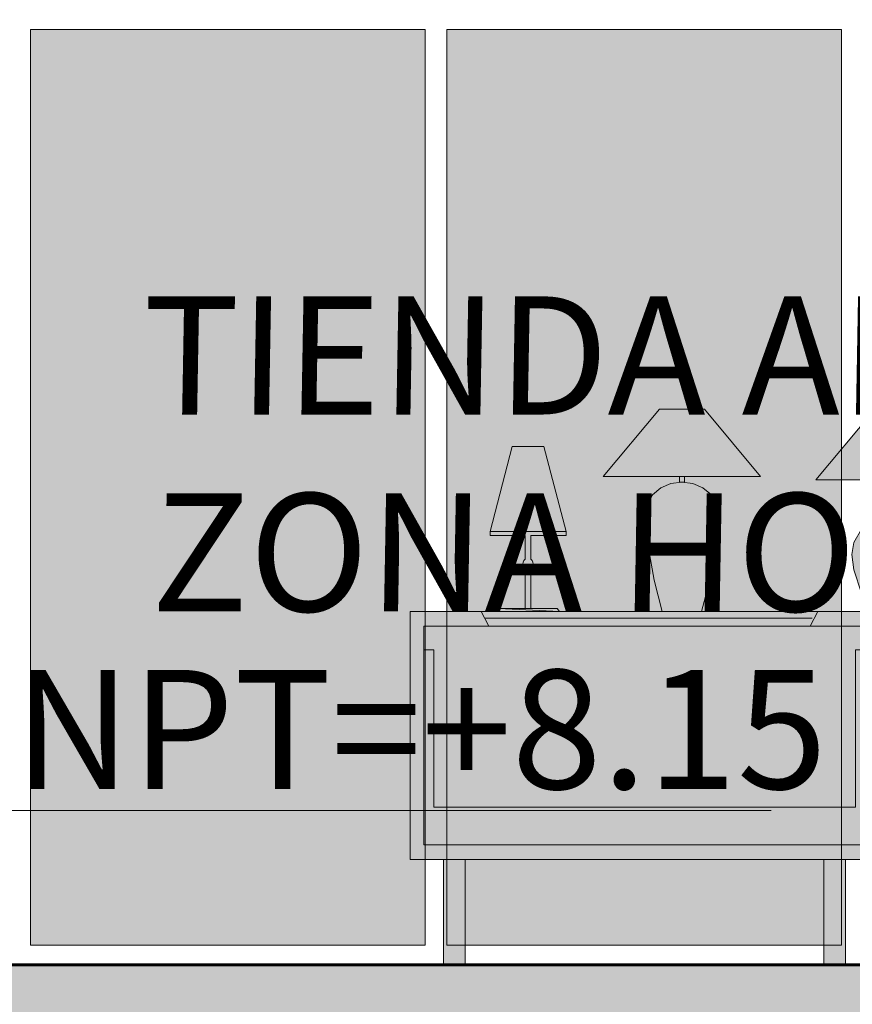
# Model space of a CAD drawing. Units: millimetres. Extents: x 600 to 1047, y 20703 to 20962.
# Drawn here: x 758 to 760, y 20717 to 20719 of the extents above; entities that cross this region are included whole.
import ezdxf

# ---------------------------------------------------------------- set-up
doc = ezdxf.new("R2010")
doc.units = ezdxf.units.MM
doc.header["$MEASUREMENT"] = 0
doc.layers.add('AKP_AR_07 Cota 1-125', color=52, linetype='Continuous', lineweight=9)
doc.layers.add('AKP_AR_Elevacion1', color=3, linetype='Continuous', lineweight=60)
doc.layers.add('AKP_AR_Hatch Corte', color=7, linetype='Continuous', lineweight=5, true_color=0x8f8f8f)
doc.layers.add('AKP_AR_Mobiliario Interior', color=7, linetype='Continuous', lineweight=0, true_color=0x787878)
doc.layers.add('AR_Hatch vidrio', color=7, linetype='Continuous', true_color=0xbedee9, transparency=0.4)
doc.styles.add('_AKP -5.Agency', font='AGENCYR.TTF')

# ---------------------------------------------------------------- blocks, each defined once
blk = doc.blocks.new('NIVEL CORTE')
for p, q in [((1052.413251124591, 807.8177136629646), (1052.413251124591, 807.4253091990106)), ((1052.244244879104, 807.7165738802872), (1054.195145411613, 807.7165738802872)), ((1052.413251124591, 807.4253091990106), (1052.257732791548, 807.5089321018477)), ((1052.413251124591, 807.4447157996528), (1052.257732791548, 807.5089321018477)), ((1052.413251124591, 807.4253091990106), (1052.568769457633, 807.5089321018477)), ((1052.413251124591, 807.4447157996527), (1052.568769457633, 807.5089321018477))]:
    blk.add_line(p, q)
blk = doc.blocks.new('A$C558417BB')
at = {"xscale": 5.990789290363707, "yscale": 5.990789290363707, "zscale": 5.990789290363707}
blk.add_blockref('NIVEL CORTE', (-6304.786033874048, -4838.859800451291), dxfattribs=at)
blk = doc.blocks.new('NTT 1 125')
at = {"xscale": 0.2246560129106762, "yscale": 0.2246560129106762, "zscale": 0.2246560129106762}
blk.add_blockref('A$C558417BB', (3.410605131648481e-13, 1.77635683940025e-13), dxfattribs=at)
at = {"style": '_AKP -5.Agency'}
blk.add_attdef('NTT=%%P0.00', (0.475545501586339, 0.0549436597524533), '', height=0.3022538558673803, dxfattribs=at)
blk = doc.blocks.new('EFEF')
at = {"true_color": 0xffffff}
h = blk.add_hatch(color=7, dxfattribs=at)
h.dxf.hatch_style = 1
h.paths.add_polyline_path([(391.5211213844502, 18.22520231732065), (392.7216237439154, 18.22520315584359), (392.7216237439155, 17.59595627290272), (392.6265863950259, 17.59595627290275), (392.6265863950259, 17.32793667737456), (392.5715658753044, 17.32793667737456), (392.5715658753044, 17.59595627290275), (391.6612150852385, 17.59595627290275), (391.6612150852385, 17.32793667737456), (391.6061945655169, 17.32793667737456), (391.6061945655169, 17.59595627290272), (391.5211213844502, 17.59595627290272)])
at = {"linetype": 'Continuous'}
for p, q in [((391.5211213844502, 17.59595627290272), (391.5211213844502, 18.22520315584359)), ((391.5211213844502, 18.22520231732065), (391.7012310758835, 18.22520231732065)), ((391.7012310758835, 18.22520231732065), (392.5565596691818, 18.22520231732065)), ((391.7012310758835, 18.22520231732065), (391.7212382326829, 18.18826789839573)), ((392.5565596691818, 18.22520231732065), (392.5365533509051, 18.18826789839573)), ((392.5565596691818, 18.22520231732065), (392.7216229053925, 18.22520231732065)), ((392.7216237439154, 18.22520315584359), (392.7216237439154, 17.59595627290272)), ((391.7112346542831, 18.20827505519529), (392.5415543015821, 18.20827505519529)), ((391.5561749964723, 18.18826789839573), (391.7212382326829, 18.18826789839573)), ((391.5561749964723, 17.63305336527355), (391.5561749964723, 18.18826705987283)), ((391.7212382326829, 18.18826789839573), (392.5365525123823, 18.18826789839573)), ((392.5365533509051, 18.18826789839573), (392.6816085917933, 18.18826789839573)), ((392.6816085917933, 18.18826705987283), (392.6816085917933, 17.63305336527355)), ((391.5811839424717, 18.12824475095135), (391.5561749964723, 18.12824475095135)), ((391.5811839424717, 17.72809071416296), (391.5811839424717, 18.12824391242841)), ((392.6515970180712, 18.12824475095135), (392.6816085917933, 18.12824475095135)), ((392.6515970180712, 18.12824391242841), (392.6515970180712, 17.72809071416296)), ((392.6515970180712, 17.72809071416296), (391.5811847809946, 17.72809071416296)), ((392.6816085917933, 17.63305336527355), (391.5561749964723, 17.63305336527355)), ((392.7216237439154, 17.59595627290272), (391.5211213844502, 17.59595627290272)), ((391.6061945655169, 17.32793667737456), (391.6061945655169, 17.59595627290275)), ((391.6612150852385, 17.59595627290275), (391.6612150852385, 17.32793667737456)), ((392.5715658753044, 17.32793667737456), (392.5715658753044, 17.59595627290275)), ((392.6265863950259, 17.59595627290275), (392.6265863950259, 17.32793667737456)), ((391.6612150852385, 17.32793667737456), (391.6061945655169, 17.32793667737456)), ((392.6265863950259, 17.32793667737456), (392.5715658753044, 17.32793667737456))]:
    blk.add_line(p, q, dxfattribs=at)
blk.add_lwpolyline([(391.5211213844502, 18.22520231732065), (392.7216237439154, 18.22520315584359), (392.7216237439155, 17.59595627290272), (392.6265863950259, 17.59595627290275), (392.6265863950259, 17.32793667737456), (392.5715658753044, 17.32793667737456), (392.5715658753044, 17.59595627290275), (391.6612150852385, 17.59595627290275), (391.6612150852385, 17.32793667737456), (391.6061945655169, 17.32793667737456), (391.6061945655169, 17.59595627290272), (391.5211213844502, 17.59595627290272)], close=True)
blk = doc.blocks.new('12ELMP19')
at = {"true_color": 0xffffff}
h = blk.add_hatch(color=7, dxfattribs=at)
h.dxf.hatch_style = 1
h.paths.add_polyline_path([(-4.503302752293571, 0), (4.503302752293563, 0), (5.872568640634795, 3.269872404269853), (7.247289771559057, 7.394035797042648), (7.623701509788318, 10.14347805889117), (7.247289771559057, 12.26774952072414), (5.872568640634795, 14.64405318989323), (3.625008696425283, 16.26753338260378), (2.375758144910776, 17.76990718997101), (2.124816986091268, 18.89259611355916), (2.495773481737494, 19.89417865180398), (3.499538117015529, 20.89248804449899), (3.499538117015529, 21.3932793136214), (-3.499538117015538, 21.3932793136214), (-3.499538117015538, 20.89248804449899), (-2.50122872432054, 19.89417865180398), (-2.124816986091274, 18.89259611355916), (-2.375758144910783, 17.76990718997101), (-3.625008696425297, 16.26753338260378), (-5.878023883217836, 14.64405318989323), (-7.252745014142097, 12.26774952072414), (-7.629156752371365, 10.14347805889117), (-7.252745014142097, 7.394035797042648), (-5.878023883217836, 3.269872404269853)])
h.paths.add_polyline_path([(-4.001420434654555, 35.39252283020014), (3.995965192071516, 35.39252283020014), (14.00088008935366, 23.39317124456122), (-14.00088008935366, 23.39317124456122)])
edge = h.paths.add_edge_path()
edge.add_line((0.4336917853511011, 23.39317124456122), (0.4336917853511011, 21.3932793136214))
edge.add_line((-0.4336917853511153, 21.3932793136214), (-0.4336917853511153, 23.39317124456122))
at = {"color": 0, "linetype": 'ByBlock'}
for p, q in [((-14.00088008935366, 23.39317124456122), (-4.001420434654555, 35.39252283020014)), ((-4.001420434654555, 35.39252283020014), (3.995965192071516, 35.39252283020014)), ((3.995965192071516, 35.39252283020014), (14.00088008935366, 23.39317124456122)), ((14.00088008935366, 23.39317124456122), (-14.00088008935366, 23.39317124456122)), ((-0.4336917853511153, 21.3932793136214), (-0.4336917853511153, 23.39317124456122)), ((0.4336917853511011, 23.39317124456122), (0.4336917853511011, 21.3932793136214)), ((3.499538117015529, 21.3932793136214), (-3.499538117015538, 21.3932793136214)), ((-3.499538117015538, 21.3932793136214), (-3.499538117015538, 20.89248804449899)), ((3.499538117015529, 20.89248804449899), (3.499538117015529, 21.3932793136214)), ((-3.499538117015538, 20.89248804449899), (-2.50122872432054, 19.89417865180398)), ((-2.124816986091274, 18.89259611355916), (-2.50122872432054, 19.89417865180398)), ((2.124816986091268, 18.89259611355916), (2.495773481737494, 19.89417865180398)), ((2.495773481737494, 19.89417865180398), (3.499538117015529, 20.89248804449899)), ((-3.625008696425297, 16.26753338260378), (-2.375758144910783, 17.76990718997101)), ((-2.124816986091274, 18.89259611355916), (-2.375758144910783, 17.76990718997101)), ((2.375758144910776, 17.76990718997101), (2.124816986091268, 18.89259611355916)), ((3.625008696425283, 16.26753338260378), (2.375758144910776, 17.76990718997101)), ((-5.878023883217836, 14.64405318989323), (-3.625008696425297, 16.26753338260378)), ((3.625008696425283, 16.26753338260378), (5.872568640634795, 14.64405318989323)), ((-7.252745014142097, 12.26774952072414), (-5.878023883217836, 14.64405318989323)), ((7.247289771559057, 12.26774952072414), (5.872568640634795, 14.64405318989323)), ((-7.252745014142097, 12.26774952072414), (-7.629156752371365, 10.14347805889117)), ((7.623701509788318, 10.14347805889117), (7.247289771559057, 12.26774952072414)), ((-7.252745014142097, 7.394035797042648), (-7.629156752371365, 10.14347805889117)), ((7.247289771559057, 7.394035797042648), (7.623701509788318, 10.14347805889117)), ((-5.878023883217836, 3.269872404269853), (-7.252745014142097, 7.394035797042648)), ((7.247289771559057, 7.394035797042648), (5.872568640634795, 3.269872404269853)), ((-4.503302752293571, 0), (-5.878023883217836, 3.269872404269853)), ((5.872568640634795, 3.269872404269853), (4.503302752293563, 0)), ((-4.503302752293571, 0), (4.503302752293563, 0))]:
    blk.add_line(p, q, dxfattribs=at)
blk = doc.blocks.new('12ELMP20')
at = {"true_color": 0xffffff}
h = blk.add_hatch(color=7, dxfattribs=at)
h.dxf.hatch_style = 1
h.paths.add_polyline_path([(-4.000358929492797, 36.00029611683158), (4.00035892949278, 36.00029611683158), (14.00125625322476, 23.99921932835321), (-14.00125625322478, 23.99921932835321)])
h.paths.add_polyline_path([(-4.953989725643282, 5.575072346725896), (-3.501536666891006, 0), (3.501536666890997, 0), (4.958880139982501, 5.575072346725896), (5.917401350472217, 11.25577764317923), (6.377100298360138, 17.00103640891044), (6.377100298360138, 18.34198802072819), (5.990757565560712, 19.63012315768223), (5.252305000336495, 20.75100612423449), (3.726495726495727, 21.97165354330711), (1.936604078336358, 22.74042667743458), (-7.1e-15, 23.00157480314963), (-1.93660407833637, 22.74042667743458), (-3.726495726495731, 21.97165354330711), (-5.247414585997277, 20.75100612423449), (-5.990757565560727, 19.63012315768223), (-6.377100298360152, 18.34198802072819), (-6.377100298360152, 17.00103640891044), (-5.917401350472232, 11.25577764317923)])
edge = h.paths.add_edge_path()
edge.add_line((-0.4352468761917623, 23.00157480314963), (0.4352468761917553, 23.00157480314963))
edge.add_line((-0.4352468761917623, 23.99921932835321), (-0.4352468761917623, 23.00157480314963))
edge.add_line((0.4352468761917553, 23.00157480314963), (0.4352468761917553, 23.99921932835321))
at = {"color": 0, "linetype": 'ByBlock'}
for p, q in [((-14.00125625322478, 23.99921932835321), (-4.000358929492797, 36.00029611683158)), ((-4.000358929492797, 36.00029611683158), (4.00035892949278, 36.00029611683158)), ((4.00035892949278, 36.00029611683158), (14.00125625322476, 23.99921932835321)), ((14.00125625322476, 23.99921932835321), (-14.00125625322478, 23.99921932835321)), ((-1.93660407833637, 22.74042667743458), (-7.1e-15, 23.00157480314963)), ((-0.4352468761917623, 23.99921932835321), (-0.4352468761917623, 23.00157480314963)), ((-0.4352468761917623, 23.00157480314963), (0.4352468761917553, 23.00157480314963)), ((-7.1e-15, 23.00157480314963), (1.936604078336358, 22.74042667743458)), ((0.4352468761917553, 23.00157480314963), (0.4352468761917553, 23.99921932835321)), ((-5.247414585997277, 20.75100612423449), (-3.726495726495731, 21.97165354330711)), ((-3.726495726495731, 21.97165354330711), (-1.93660407833637, 22.74042667743458)), ((1.936604078336358, 22.74042667743458), (3.726495726495727, 21.97165354330711)), ((3.726495726495727, 21.97165354330711), (5.252305000336495, 20.75100612423449)), ((-5.990757565560727, 19.63012315768223), (-6.377100298360152, 18.34198802072819)), ((-5.990757565560727, 19.63012315768223), (-5.247414585997277, 20.75100612423449)), ((5.990757565560712, 19.63012315768223), (5.252305000336495, 20.75100612423449)), ((6.377100298360138, 18.34198802072819), (5.990757565560712, 19.63012315768223)), ((-6.377100298360152, 17.00103640891044), (-6.377100298360152, 18.34198802072819)), ((6.377100298360138, 17.00103640891044), (6.377100298360138, 18.34198802072819)), ((-6.377100298360152, 17.00103640891044), (-5.917401350472232, 11.25577764317923)), ((5.917401350472217, 11.25577764317923), (6.377100298360138, 17.00103640891044)), ((-4.953989725643282, 5.575072346725896), (-5.917401350472232, 11.25577764317923)), ((4.958880139982501, 5.575072346725896), (5.917401350472217, 11.25577764317923)), ((-4.953989725643282, 5.575072346725896), (-3.501536666891006, 0)), ((3.501536666890997, 0), (4.958880139982501, 5.575072346725896)), ((-3.501536666891006, 0), (3.501536666890997, 0))]:
    blk.add_line(p, q, dxfattribs=at)
blk = doc.blocks.new('lamp6')
at = {"true_color": 0xffffff}
h = blk.add_hatch(color=7, dxfattribs=at)
h.dxf.hatch_style = 1
edge = h.paths.add_edge_path()
edge.add_line((759.7459304829655, 20725.73122123002), (759.8267668363952, 20725.73122123002))
edge.add_line((759.8267668363952, 20725.73122123002), (759.8828451449036, 20725.51538483132))
edge.add_line((759.8828451449036, 20725.51538483132), (759.8828451449036, 20725.50554233132))
edge.add_line((759.8828451449036, 20725.50554233132), (759.7932384096831, 20725.50554233132))
edge.add_line((759.7932384096831, 20725.50554233132), (759.7932384096831, 20725.44476341261))
edge.add_arc((759.7862617879754, 20725.43360981964), 0.01315583089865285, -24.6920738716737, 57.97383864479639, ccw=False)
edge.add_arc((759.7862617879896, 20725.42261834947), 0.01315583088974326, -57.973838706495826, 24.692073911923217, ccw=False)
edge.add_line((759.7932384096783, 20725.4114647565), (759.7932384096831, 20725.31957789579))
edge.add_line((759.7932384096831, 20725.31957789579), (759.8601674096836, 20725.31957789579))
edge.add_line((759.8601674096836, 20725.31957789579), (759.8666683860297, 20725.31218789493))
edge.add_line((759.8666683860297, 20725.31218789493), (759.7060289333314, 20725.31218789493))
edge.add_line((759.7060289333314, 20725.31218789493), (759.7125299096818, 20725.31957789579))
edge.add_line((759.7125299096818, 20725.31957789579), (759.7794589096812, 20725.31957789579))
edge.add_line((759.7794589096812, 20725.31957789579), (759.7794589096812, 20725.4114647565))
edge.add_arc((759.7860427180444, 20725.42262248326), 0.01295536177990607, 154.9198052920847, 239.4565399962832, ccw=False)
edge.add_arc((759.786261787979, 20725.43360981964), 0.0131558308833688, 121.13791606659231, 204.6920739072491, ccw=False)
edge.add_line((759.7794589096823, 20725.44487022518), (759.7794589096823, 20725.50554233132))
edge.add_line((759.7794589096823, 20725.50554233132), (759.6898521744571, 20725.50554233132))
edge.add_line((759.6898521744571, 20725.50554233132), (759.6898521744571, 20725.51538483132))
edge.add_line((759.6898521744571, 20725.51538483132), (759.7459304829655, 20725.73122123002))
blk.add_lwpolyline([(759.7459304829655, 20725.73122123002), (759.8267668363952, 20725.73122123002), (759.8828451449036, 20725.51538483132), (759.6898521744571, 20725.51538483132), (759.8828451449036, 20725.51538483132), (759.8828451449036, 20725.50554233132), (759.8828451449036, 20725.51538483132), (759.8267668363952, 20725.73122123002), (759.7459304829655, 20725.73122123002), (759.6898521744571, 20725.51538483132), (759.6898521744571, 20725.50554233132)])
for points in [[(759.6898521744571, 20725.50554233132), (759.7794589096812, 20725.50554233132), (759.7794589096823, 20725.44487022519, 0.3816336933041543), (759.7743088476647, 20725.42811408456), (759.7982147283093, 20725.42811408456), (759.7743088476626, 20725.42811408456, 0.3816336933041543), (759.7794589096823, 20725.41135794392, -0.3816336933041543), (759.7743088476626, 20725.42811408456, -0.3816336933041543), (759.7794589096812, 20725.44487022519), (759.7794589096812, 20725.50554233132), (759.6898521744571, 20725.50554233132), (759.6898521744571, 20725.51538483132), (759.7459304829655, 20725.73122123002)], [(759.7794589096812, 20725.4114647565), (759.7794589096812, 20725.31957789579), (759.7794589096812, 20725.4114647565), (759.7932384096783, 20725.4114647565, 0.3772000542675951), (759.7982147283068, 20725.42811408456, 0.3772000542675951), (759.7932384096831, 20725.4447634126), (759.7932384096831, 20725.50554233132), (759.8828451449036, 20725.50554233132), (759.7932384096831, 20725.50554233132), (759.7932384096831, 20725.4447634126)], [(759.7794589096812, 20725.4114647565), (759.7932384096831, 20725.4114647565), (759.7932384096831, 20725.31957789579), (759.7932384096831, 20725.4114647565, 0.3772000542675951), (759.7982147283068, 20725.42811408456, 0.3772000542675951), (759.7932384096783, 20725.44476341261)]]:
    blk.add_lwpolyline(points, format="xyb")
blk.add_lwpolyline([(759.7125299096818, 20725.31957789579), (759.7060289333314, 20725.31218789493), (759.8666683860298, 20725.31218789493), (759.8601674096836, 20725.31957789579), (759.7125299096818, 20725.31957789579), (759.8601674096836, 20725.31957789579), (759.866668386033, 20725.31218789493)], close=True)
blk = doc.blocks.new('vidriosss')
at = {"layer": 'AR_Hatch vidrio', "transparency": 33554534}
for points in [[(757.9527437496158, 20667.037706239), (758.9540749289208, 20667.037706239), (758.9540749289208, 20669.362706239), (757.9527437496158, 20669.362706239), (757.9527437496158, 20667.7942887756)], [(759.009697018144, 20667.037706239), (760.0110281974491, 20667.037706239), (760.0110281974491, 20669.362706239), (759.009697018144, 20669.362706239), (759.009697018144, 20667.7942887756)]]:
    blk.add_hatch(color=256, dxfattribs=at).paths.add_polyline_path(points, flags=0)
for points in [[(757.9527437496158, 20667.037706239), (758.9540749289208, 20667.037706239), (758.9540749289208, 20669.362706239), (757.9527437496158, 20669.362706239), (757.9527437496158, 20667.7942887756)], [(759.009697018144, 20667.037706239), (760.0110281974491, 20667.037706239), (760.0110281974491, 20669.362706239), (759.009697018144, 20669.362706239), (759.009697018144, 20667.7942887756)]]:
    blk.add_lwpolyline(points, close=True)

msp = doc.modelspace()

# ---------------------------------------------------------------- hatches: boundary and pattern name
at = {"layer": 'AKP_AR_Hatch Corte', "transparency": 33554687}
h = msp.add_hatch(color=256, dxfattribs=at)
h.dxf.hatch_style = 1
h.paths.add_polyline_path([(785.6582395156493, 20710.487706239), (785.6582395156494, 20710.287706239), (792.6838069607904, 20710.287706239), (792.6838069607904, 20709.287706239), (792.8391443446791, 20709.287706239), (792.8391443446791, 20710.487706239)])
h.paths.add_polyline_path([(793.7193895200603, 20710.487706239), (793.7193895200603, 20709.287706239), (793.8747269039484, 20709.287706239), (793.8747269039484, 20710.487706239)])
h.paths.add_polyline_path([(794.7549720793218, 20709.987706239), (794.7549720793218, 20708.787706239), (794.9103094632098, 20708.787706239), (794.9103094632098, 20709.987706239)])
h.paths.add_polyline_path([(795.9481719677914, 20709.34361493921), (798.9035947263452, 20709.28831028734), (798.9035947263452, 20710.487706239), (799.0526397002823, 20710.487706239), (799.0526397002823, 20708.987706239), (799.0526397002823, 20707.987706239), (798.9038665273364, 20707.98770623901), (798.9035947263452, 20708.987706239), (795.9481719677914, 20708.987706239)])
h.paths.add_polyline_path([(795.7928345839033, 20709.487706239), (795.7928345839033, 20708.287706239), (795.9481719677914, 20708.287706239), (795.9481719677914, 20709.487706239)])
h.paths.add_polyline_path([(799.8811057476958, 20710.487706239), (800.0364431315859, 20710.487706239), (800.0364431315859, 20709.987706239), (800.1447022885438, 20709.987706239), (800.144702288544, 20708.98770623898), (802.0143202816597, 20708.987706239), (802.0143202816597, 20708.837706239), (808.7309657258353, 20708.837706239), (808.7309657258353, 20708.637706239), (801.8143202816597, 20708.637706239), (801.8143202816597, 20708.787706239), (800.1447022885437, 20708.787706239), (800.144702288544, 20707.98770623896), (799.8811057476958, 20707.98770623896)])
h.paths.add_polyline_path([(785.6582395156493, 20710.487706239), (785.6582395156493, 20710.287706239), (765.9629182741745, 20710.287706239), (765.9629182741745, 20707.787706239), (754.6779437641585, 20707.787706239), (754.6779437641583, 20707.337706239), (741.9159567447241, 20707.337706239), (741.9159567447241, 20712.237706239), (742.0668585859391, 20712.237706239), (742.0668585859391, 20707.487706239), (754.5296241858396, 20707.48768709575), (754.5296241858396, 20707.987706239), (761.7108325555791, 20707.987706239), (761.7108325555791, 20710.287706239), (760.130523541356, 20710.287706239), (760.1305235413557, 20711.287706239), (754.729611333841, 20711.287706239), (754.7296113338385, 20716.787706239), (746.6945150498608, 20716.787706239), (746.6945150498608, 20716.287706239), (746.0912248963828, 20716.287706239), (746.0909076850015, 20721.987706239), (785.6582395156493, 20721.987706239), (785.6582395156493, 20716.987706239), (785.5082106869795, 20716.987706239), (785.5082106869795, 20721.287706239), (785.0581242009873, 20721.287706239), (785.0581242009873, 20721.787706239), (775.8594635050447, 20721.787706239), (775.8594635050447, 20721.287706239), (775.2594635050461, 20721.287706239), (775.2594635050461, 20721.787706239), (765.8594635050446, 20721.787706239), (765.8594635050446, 20721.287706239), (765.2594635050461, 20721.287706239), (765.2594635050461, 20721.787706239), (755.329611333838, 20721.787706239), (755.329611333838, 20721.287706239), (754.879611333841, 20721.287706239), (754.879611333841, 20721.787706239), (746.6945150498608, 20721.787706239), (746.6945150498608, 20721.287706239), (746.2418095262166, 20721.287706239), (746.2418095262165, 20716.987706239), (785.6582395156486, 20716.987706239), (785.6582395156486, 20714.487706239), (785.5082106869795, 20714.487706239), (785.5082106869795, 20716.287706239), (785.0581242009873, 20716.287706239), (785.0581242009873, 20716.787706239), (775.8594635050446, 20716.787706239), (775.8594635050446, 20716.287706239), (775.259463505046, 20716.287706239), (775.259463505046, 20716.78770623901), (765.8594635050446, 20716.78770623901), (765.8594635050446, 20716.287706239), (765.259463505046, 20716.287706239), (765.259463505046, 20716.78770623901), (760.2805235413559, 20716.787706239), (760.2805235413559, 20710.487706239)])
h.paths.add_polyline_path([(754.879611333841, 20716.287706239), (755.329611333838, 20716.287706239), (755.329611333838, 20716.787706239), (760.130523541356, 20716.787706239), (760.130523541356, 20711.487706239), (754.879611333841, 20711.487706239)], flags=16)
h.paths.add_polyline_path([(761.8608325555791, 20710.287706239), (764.3129182741731, 20710.287706239), (764.3129182741731, 20707.987706239), (761.8608325555791, 20707.987706239)], flags=16)
h.paths.add_polyline_path([(764.4629182741731, 20710.287706239), (765.6629182741754, 20710.287706239), (765.6629182741754, 20707.987706239), (764.4629182741731, 20707.987706239)], flags=16)

# ---------------------------------------------------------------- linework, layer by layer
at = {"layer": 'AKP_AR_Elevacion1'}
msp.add_line((746.2418095262165, 20716.987706239), (785.6582395156486, 20716.987706239), dxfattribs=at)

# ---------------------------------------------------------------- block references
at = {"layer": 'AKP_AR_07 Cota 1-125'}
msp.add_blockref('NTT 1 125', (757.4343950578399, 20717.37970971407), dxfattribs=at).add_auto_attribs({'NTT=%%P0.00': 'NPT=+8.15'})
at = {"layer": 'AKP_AR_Mobiliario Interior'}
for name, p in [('vidriosss', (0, 50)), ('lamp6', (-0.5708627955303882, -7.427216015981685)), ('EFEF', (367.3950617876048, 20699.65976956163))]:
    msp.add_blockref(name, p, dxfattribs=at)
at = {"layer": 'AKP_AR_Mobiliario Interior', "xscale": 0.0142844325096812, "yscale": 0.0142844325096812, "zscale": 0.0142844325096812}
for name, p in [('12ELMP20', (759.606170735057, 20717.88497187895)), ('12ELMP19', (760.1462199056075, 20717.88497187895))]:
    msp.add_blockref(name, p, dxfattribs=at)

# ---------------------------------------------------------------- texts
at = {"layer": 'AKP_AR_07 Cota 1-125', "insert": (758.4880057157482, 20718.68520569541), "char_height": 0.3, "attachment_point": 1, "style": '_AKP -5.Agency'}
msp.add_mtext('\\pi-0.84736;{\\Q1;TIENDA ANCLA\\P\\pi-0.76638;ZONA HOGAR}', dxfattribs=at)

doc.saveas('drawing.dxf')
